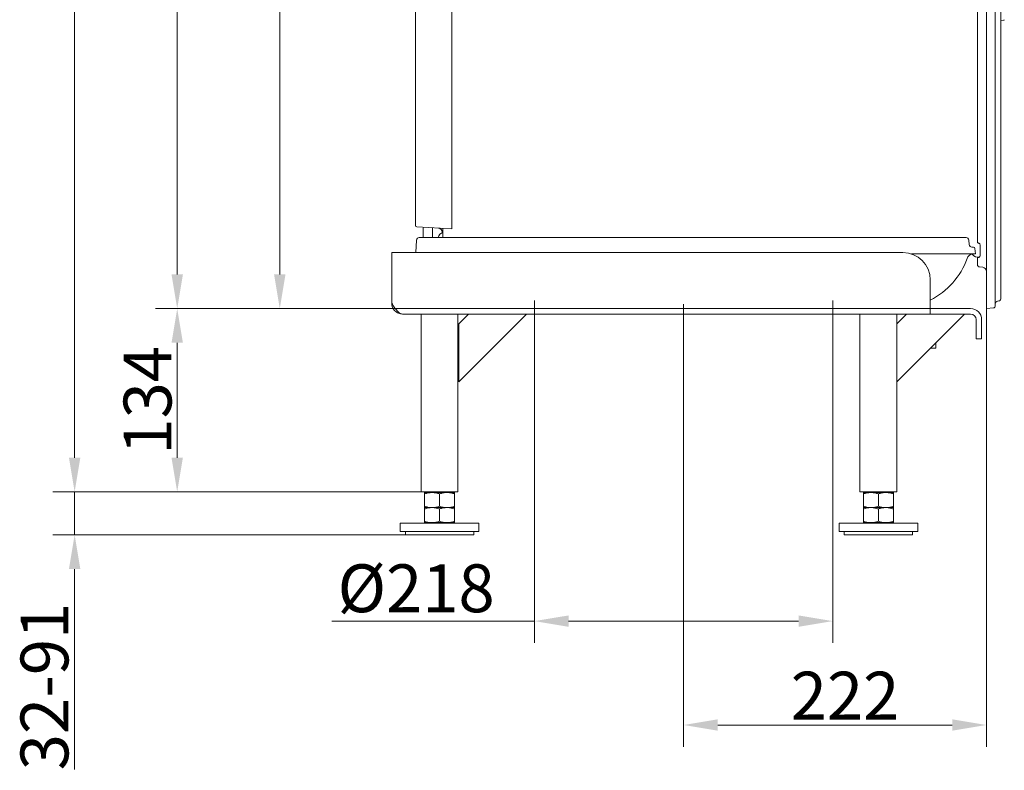
# Model space of a CAD drawing. Extents: x 3697 to 5534, y 746 to 2973.
# Drawn here: x 4735 to 5455, y 1667 to 2216 of the extents above; entities that cross this region are included whole.
import ezdxf

# ---------------------------------------------------------------- set-up
doc = ezdxf.new("R2010")
doc.units = 0
doc.header["$LTSCALE"] = 5
doc.layers.add('Bemaßungen(Brunner)', color=7, linetype='Continuous', lineweight=25)
doc.layers.add('SLD-0', color=7, linetype='Continuous')
doc.styles.add('Brunner 2014', font='arial.ttf', dxfattribs={"height": 35})
doc.dimstyles.new('Brunner 2014', dxfattribs={"dimscale": 5, "dimtxt": 35, "dimasz": 5, "dimexe": 3.175, "dimexo": 0, "dimgap": 0.762, "dimtad": 1, "dimdec": 0, "dimrnd": 1e-08, "dimtxsty": 'Brunner 2014', "dimcen": 0.09, "dimdle": 10, "dimclrd": 7, "dimclre": 7, "dimclrt": 7, "dimadec": 1, "dimazin": 2, "dimtfac": 0.666667, "dimtdec": 0, "dimtmove": 0, "dimatfit": 3, "dimldrblk": 'Filled-1', "dimfxl": 1, "dimtolj": 1, "dimlwd": 5, "dimlwe": 5, "dimarcsym": 0})

# ---------------------------------------------------------------- blocks, each defined once
blk = doc.blocks.new('*D66')
at = {"layer": 'Defpoints', "color": 0, "lineweight": 5}
for p in [(5109.55, 2807.44), (4774.72, 1870.44), (5028.1, 1870.44)]:
    blk.add_point(p, dxfattribs=at)
at = {"layer": 'SLD-0', "color": 7, "linetype": 'Continuous', "lineweight": 5}
for p, q in [((5109.55, 2807.44), (4758.85, 2807.44)), ((4774.72, 2782.44), (4774.72, 1895.44)), ((5028.1, 1870.44), (4758.85, 1870.44))]:
    blk.add_line(p, q, dxfattribs=at)
at = {"layer": 'SLD-0', "color": 7, "lineweight": 5}
for points in [[(4770.55, 2782.44), (4778.89, 2782.44), (4774.72, 2807.44)], [(4770.55, 1895.44), (4778.89, 1895.44), (4774.72, 1870.44)]]:
    blk.add_solid(points, dxfattribs=at)
at = {"layer": 'SLD-0', "color": 7, "lineweight": 5, "insert": (4735.15, 2395.43), "char_height": 35, "attachment_point": 2, "rotation": 90, "style": 'Brunner 2014'}
blk.add_mtext('\\A1;937', dxfattribs=at)
blk = doc.blocks.new('Filled-1')
at = {"color": 0}
for p, q in [((0, 0), (-1, 0.167)), ((-1, 0.167), (-1, -0.167)), ((-1, 0), (0, 0)), ((-1, -0.167), (0, 0))]:
    blk.add_line(p, q, dxfattribs=at)
at = {"color": 0, "flags": 128}
blk.add_lwpolyline([(-1, -0.167), (0, 0), (-1, 0.167), (-1, -0.167)], dxfattribs=at)
at = {"color": 0}
blk.add_solid([(-1, -0.167), (0, 0), (-1, 0.167), (-1, -0.167)], dxfattribs=at)
blk = doc.blocks.new('*D67')
at = {"layer": 'Defpoints', "color": 0, "lineweight": 5}
for p in [(5109.55, 2807.44), (4849.75, 2004.44), (5072.6, 2004.44)]:
    blk.add_point(p, dxfattribs=at)
at = {"layer": 'SLD-0', "color": 7, "linetype": 'Continuous', "lineweight": 5}
for p, q in [((5109.55, 2807.44), (4833.87, 2807.44)), ((4849.75, 2782.44), (4849.75, 2029.44)), ((5072.6, 2004.44), (4833.87, 2004.44))]:
    blk.add_line(p, q, dxfattribs=at)
at = {"layer": 'SLD-0', "color": 7, "lineweight": 5}
for points in [[(4845.58, 2782.44), (4853.91, 2782.44), (4849.75, 2807.44)], [(4845.58, 2029.44), (4853.91, 2029.44), (4849.75, 2004.44)]]:
    blk.add_solid(points, dxfattribs=at)
at = {"layer": 'SLD-0', "color": 7, "lineweight": 5, "insert": (4810.17, 2391.19), "char_height": 35, "attachment_point": 2, "rotation": 90, "style": 'Brunner 2014'}
blk.add_mtext('\\A1;803', dxfattribs=at)
blk = doc.blocks.new('*D68')
at = {"layer": 'Defpoints', "color": 0, "lineweight": 5}
for p in [(5054.14, 2749.44), (4924.77, 2004.44), (5072.6, 2004.44)]:
    blk.add_point(p, dxfattribs=at)
at = {"layer": 'SLD-0', "color": 7, "linetype": 'Continuous', "lineweight": 5}
for p, q in [((5054.14, 2749.44), (4908.9, 2749.44)), ((4924.77, 2724.44), (4924.77, 2029.44)), ((5072.6, 2004.44), (4908.9, 2004.44))]:
    blk.add_line(p, q, dxfattribs=at)
at = {"layer": 'SLD-0', "color": 7, "lineweight": 5}
for points in [[(4920.6, 2724.44), (4928.94, 2724.44), (4924.77, 2749.44)], [(4920.6, 2029.44), (4928.94, 2029.44), (4924.77, 2004.44)]]:
    blk.add_solid(points, dxfattribs=at)
at = {"layer": 'SLD-0', "color": 7, "lineweight": 5, "insert": (4885.36, 2392.6), "char_height": 35, "attachment_point": 2, "rotation": 90, "style": 'Brunner 2014'}
blk.add_mtext('\\A1;745', dxfattribs=at)
blk = doc.blocks.new('*D69')
at = {"layer": 'Defpoints', "color": 0, "lineweight": 5}
for p in [(5220.14, 2007.64), (5441.64, 2004.44), (5441.64, 1699.96)]:
    blk.add_point(p, dxfattribs=at)
at = {"layer": 'SLD-0', "color": 7, "linetype": 'Continuous', "lineweight": 5}
for p, q in [((5220.14, 2007.64), (5220.14, 1684.09)), ((5441.64, 2004.44), (5441.64, 1684.09)), ((5245.14, 1699.96), (5416.64, 1699.96))]:
    blk.add_line(p, q, dxfattribs=at)
at = {"layer": 'SLD-0', "color": 7, "lineweight": 5}
for points in [[(5245.14, 1704.13), (5245.14, 1695.8), (5220.14, 1699.96)], [(5416.64, 1704.13), (5416.64, 1695.8), (5441.64, 1699.96)]]:
    blk.add_solid(points, dxfattribs=at)
at = {"layer": 'SLD-0', "color": 7, "lineweight": 5, "insert": (5338.24, 1738.92), "char_height": 35, "attachment_point": 2, "style": 'Brunner 2014'}
blk.add_mtext('\\A1;222', dxfattribs=at)
blk = doc.blocks.new('*D70')
at = {"layer": 'Defpoints', "color": 0, "lineweight": 5}
for p in [(5111.04, 2010.44), (5329.24, 2010.44), (5329.24, 1775.93)]:
    blk.add_point(p, dxfattribs=at)
at = {"layer": 'SLD-0', "color": 7, "linetype": 'Continuous', "lineweight": 5}
for p, q in [((5111.04, 2010.44), (5111.04, 1760.05)), ((5329.24, 2010.44), (5329.24, 1760.05)), ((5111.04, 1775.93), (4962.94, 1775.93)), ((5304.24, 1775.93), (5136.04, 1775.93))]:
    blk.add_line(p, q, dxfattribs=at)
at = {"layer": 'SLD-0', "color": 7, "lineweight": 5}
for points in [[(5136.04, 1780.09), (5136.04, 1771.76), (5111.04, 1775.93)], [(5304.24, 1780.09), (5304.24, 1771.76), (5329.24, 1775.93)]]:
    blk.add_solid(points, dxfattribs=at)
at = {"layer": 'SLD-0', "color": 7, "lineweight": 5, "insert": (5024.49, 1817.44), "char_height": 35, "attachment_point": 2, "style": 'Brunner 2014'}
blk.add_mtext('\\A1;%%c218', dxfattribs=at)
blk = doc.blocks.new('*D71')
at = {"layer": 'Defpoints', "color": 0, "lineweight": 5}
for p in [(5029.85, 1870.44), (4774.72, 1838.94), (5016.55, 1838.94)]:
    blk.add_point(p, dxfattribs=at)
at = {"layer": 'SLD-0', "color": 7, "linetype": 'Continuous', "lineweight": 5}
for p, q in [((4774.72, 1895.44), (4774.72, 1920.44)), ((5029.85, 1870.44), (4758.85, 1870.44)), ((4774.72, 1870.44), (4774.72, 1838.94)), ((5016.55, 1838.94), (4758.85, 1838.94)), ((4774.72, 1813.94), (4774.72, 1667.3))]:
    blk.add_line(p, q, dxfattribs=at)
at = {"layer": 'SLD-0', "color": 7, "lineweight": 5}
for points in [[(4770.55, 1895.44), (4778.89, 1895.44), (4774.72, 1870.44)], [(4770.55, 1813.94), (4778.89, 1813.94), (4774.72, 1838.94)]]:
    blk.add_solid(points, dxfattribs=at)
at = {"layer": 'SLD-0', "color": 7, "lineweight": 5, "insert": (4735.15, 1728.12), "char_height": 35, "attachment_point": 2, "rotation": 90, "style": 'Brunner 2014'}
blk.add_mtext('\\A1;32-91', dxfattribs=at)
blk = doc.blocks.new('*D82')
at = {"layer": 'Bemaßungen(Brunner)', "color": 7, "linetype": 'Continuous', "lineweight": 5}
for p, q in [((5400.64, 2004.44), (4833.87, 2004.44)), ((4849.75, 1979.44), (4849.75, 1895.44)), ((5028.19, 1870.44), (4833.87, 1870.44))]:
    blk.add_line(p, q, dxfattribs=at)
at = {"layer": 'Bemaßungen(Brunner)', "color": 7, "lineweight": 5}
for points in [[(4845.58, 1979.44), (4853.91, 1979.44), (4849.75, 2004.44)], [(4845.58, 1895.44), (4853.91, 1895.44), (4849.75, 1870.44)]]:
    blk.add_solid(points, dxfattribs=at)
at = {"layer": 'Defpoints', "color": 0, "lineweight": 5}
for p in [(5400.64, 2004.44), (4849.75, 1870.44), (5028.19, 1870.44)]:
    blk.add_point(p, dxfattribs=at)
at = {"layer": 'Bemaßungen(Brunner)', "color": 7, "lineweight": 5, "insert": (4828.05, 1937.44), "char_height": 35, "attachment_point": 5, "rotation": 90, "style": 'Brunner 2014'}
blk.add_mtext('\\A1;134', dxfattribs=at)

msp = doc.modelspace()

# ---------------------------------------------------------------- linework, layer by layer
at = {"color": 30, "linetype": 'Continuous', "lineweight": 5}
for p, q in [((5441.64, 2794.78), (5441.64, 2005.93)), ((5448.14, 2792.75), (5448.14, 2006.47)), ((5452.14, 2787.7), (5452.14, 2011.52)), ((5435.14, 2059.11), (5435.14, 2710.61)), ((5435.14, 2052.99), (5435.14, 2059.11)), ((5437.14, 2043.69), (5437.14, 2050.53)), ((5435.14, 2036.44), (5435.14, 2041.24)), ((5438.96, 2034.69), (5436.49, 2034.95)), ((5450.85, 2010.03), (5449.87, 2009.9)), ((5441.64, 2004.44), (5441.64, 2005.93)), ((5446.8, 2004.98), (5441.64, 2004.44))]:
    msp.add_line(p, q, dxfattribs=at)
at = {"color": 7, "linetype": 'Continuous', "lineweight": 5}
for p, q in [((5024.14, 2065.18), (5024.14, 2711.53)), ((5024.14, 2065.18), (5024.14, 2711.53)), ((5050.64, 2064.34), (5050.64, 2712.84)), ((5452.29, 2215.27), (5454.27, 2215.32)), ((5452.29, 2215.27), (5454.27, 2215.32)), ((5050.64, 2062.84), (5025.09, 2064.18)), ((5029.74, 2063.94), (5029.74, 2056.44)), ((5036.54, 2056.44), (5036.54, 2063.58)), ((5043.64, 2060.02), (5043.64, 2060.36)), ((5044.14, 2063.18), (5044.14, 2056.44)), ((5050.64, 2064.34), (5050.64, 2062.84)), ((5024.85, 2054.58), (5024.21, 2045.44)), ((5426.76, 2056.44), (5026.85, 2056.44)), ((5429.05, 2051.27), (5428.75, 2054.61)), ((5006.64, 2008.44), (5006.64, 2045.44)), ((5006.64, 2045.44), (5380.64, 2045.44)), ((5432.29, 2049.44), (5431.03, 2049.44)), ((5433.64, 2044.44), (5433.29, 2048.53)), ((5386.89, 2044.44), (5431.65, 2044.44)), ((5431.65, 2044.44), (5433.64, 2044.44)), ((5400.64, 2025.44), (5400.64, 2008.44)), ((5400.64, 2008.44), (5400.64, 2000.44)), ((5400.64, 2004.44), (5430.14, 2004.44)), ((5400.64, 2000.44), (5014.64, 2000.44)), ((5028.19, 2000.44), (5028.19, 1870.44)), ((5055.09, 1870.44), (5055.09, 2000.44)), ((5055.64, 1993.37), (5062.71, 2000.44)), ((5105.14, 2000.44), (5055.64, 1950.94)), ((5349.19, 2000.44), (5349.19, 1870.44)), ((5376.09, 1993.37), (5376.09, 2000.44)), ((5376.09, 1993.37), (5383.16, 2000.44)), ((5425.59, 2000.44), (5376.09, 1950.94)), ((5400.64, 2000.44), (5430.14, 2000.44)), ((5434.14, 1987.44), (5434.14, 1996.44)), ((5438.14, 1987.44), (5438.14, 1996.44)), ((5055.64, 1993.37), (5055.64, 1950.94)), ((5376.09, 1993.37), (5376.09, 1950.94)), ((5434.14, 1982.44), (5434.14, 1987.44)), ((5438.14, 1982.44), (5434.14, 1982.44)), ((5438.14, 1987.44), (5438.14, 1982.44)), ((5400.64, 1975.44), (5400.64, 1975.49)), ((5404.64, 1975.44), (5400.64, 1975.44)), ((5404.64, 1979.49), (5404.64, 1975.44)), ((5376.09, 1870.44), (5376.09, 1950.94)), ((5028.19, 1870.44), (5041.64, 1870.44)), ((5036.14, 1869.94), (5030.64, 1869.94)), ((5030.64, 1868.96), (5030.64, 1859.92)), ((5034.64, 1870.44), (5034.64, 1869.94)), ((5047.14, 1869.94), (5036.14, 1869.94)), ((5041.64, 1870.44), (5055.09, 1870.44)), ((5041.64, 1868.96), (5041.64, 1859.92)), ((5052.64, 1869.94), (5047.14, 1869.94)), ((5048.64, 1869.94), (5048.64, 1870.44)), ((5052.64, 1868.96), (5052.64, 1859.92)), ((5349.19, 1870.44), (5362.64, 1870.44)), ((5357.14, 1869.94), (5351.64, 1869.94)), ((5351.64, 1868.96), (5351.64, 1859.92)), ((5355.64, 1870.44), (5355.64, 1869.94)), ((5368.14, 1869.94), (5357.14, 1869.94)), ((5362.64, 1870.44), (5376.09, 1870.44)), ((5362.64, 1868.96), (5362.64, 1859.92)), ((5373.64, 1869.94), (5368.14, 1869.94)), ((5369.64, 1869.94), (5369.64, 1870.44)), ((5373.64, 1868.96), (5373.64, 1859.92)), ((5036.14, 1858.94), (5030.64, 1858.94)), ((5047.14, 1858.94), (5036.14, 1858.94)), ((5052.64, 1858.94), (5047.14, 1858.94)), ((5357.14, 1858.94), (5351.64, 1858.94)), ((5368.14, 1858.94), (5357.14, 1858.94)), ((5373.64, 1858.94), (5368.14, 1858.94)), ((5030.64, 1857.96), (5030.64, 1848.92)), ((5041.64, 1857.96), (5041.64, 1848.92)), ((5052.64, 1857.96), (5052.64, 1848.92)), ((5351.64, 1857.96), (5351.64, 1848.92)), ((5362.64, 1857.96), (5362.64, 1848.92)), ((5373.64, 1857.96), (5373.64, 1848.92)), ((5012.89, 1847.44), (5012.89, 1841.44)), ((5070.39, 1847.44), (5012.89, 1847.44)), ((5036.14, 1847.94), (5030.64, 1847.94)), ((5034.64, 1847.94), (5034.64, 1847.44)), ((5047.14, 1847.94), (5036.14, 1847.94)), ((5052.64, 1847.94), (5047.14, 1847.94)), ((5048.64, 1847.44), (5048.64, 1847.94)), ((5070.39, 1841.44), (5070.39, 1847.44)), ((5333.89, 1847.44), (5333.89, 1841.44)), ((5391.39, 1847.44), (5333.89, 1847.44)), ((5357.14, 1847.94), (5351.64, 1847.94)), ((5355.64, 1847.94), (5355.64, 1847.44)), ((5368.14, 1847.94), (5357.14, 1847.94)), ((5373.64, 1847.94), (5368.14, 1847.94)), ((5369.64, 1847.44), (5369.64, 1847.94)), ((5391.39, 1841.44), (5391.39, 1847.44)), ((5391.39, 1841.44), (5391.39, 1847.44)), ((5070.39, 1841.44), (5012.89, 1841.44)), ((5016.64, 1841.44), (5016.64, 1838.94)), ((5016.64, 1838.94), (5041.64, 1838.94)), ((5041.64, 1838.94), (5066.64, 1838.94)), ((5066.64, 1838.94), (5066.64, 1841.44)), ((5391.39, 1841.44), (5333.89, 1841.44)), ((5337.64, 1841.44), (5337.64, 1838.94)), ((5337.64, 1838.94), (5362.64, 1838.94)), ((5362.64, 1838.94), (5387.64, 1838.94)), ((5387.64, 1838.94), (5387.64, 1841.44)), ((5387.64, 1838.94), (5387.64, 1841.44))]:
    msp.add_line(p, q, dxfattribs=at)
for centre, radius, start, end in [((5454.26, 2215.82), 0.5, 271.5, 351.5), ((5454.26, 2215.82), 0.5, 271.5, 351.5), ((5025.14, 2065.18), 1, 180, 267), ((5045.64, 2055.44), 5, 106.94725, 168.46304), ((5040.64, 2060.36), 3, 0, 87), ((5026.85, 2054.44), 2, 90, 176), ((5426.76, 2054.44), 2, 5, 90), ((5380.64, 2025.44), 20, 0, 90), ((5431.04, 2051.44), 2, 185, 270), ((5432.29, 2048.44), 1, 5, 90), ((5375.14, 2060.22), 55.78, 297.20454, 340.00925), ((5432.26, 2039.44), 5, 100.34928, 160.00925), ((5435.64, 2046.94), 5, 211.08232, 282.215), ((5430.14, 1996.44), 8, 0, 90), ((5430.14, 1996.44), 4, 0, 90)]:
    msp.add_arc(centre, radius, start, end, dxfattribs=at)
at = {"color": 30, "linetype": 'Continuous', "lineweight": 5}
for centre, radius, start, end in [((5435.64, 2052.99), 0.5, 180, 253.7398), ((5435.64, 2041.24), 0.5, 106.2602, 180), ((5436.64, 2036.44), 1.5, 180, 264), ((5438.64, 2031.71), 3, 0, 84), ((5450.14, 2007.92), 2, 98, 180), ((5450.64, 2011.52), 1.5, 278, 0), ((5446.64, 2006.47), 1.5, 276, 0)]:
    msp.add_arc(centre, radius, start, end, dxfattribs=at)
for points, knots in [([(5435.7, 2052.45), (5435.65, 2052.46), (5435.53, 2052.5), (5435.51, 2052.5), (5435.5, 2052.51)], [0, 0, 0, 0, 0.493974, 1, 1, 1, 1]), ([(5436.26, 2052.19), (5436.25, 2052.19), (5436.18, 2052.24), (5436.04, 2052.32), (5435.85, 2052.4), (5435.75, 2052.43), (5435.7, 2052.45)], [0, 0, 0, 0, 0.040055, 0.34188, 0.659409, 1, 1, 1, 1]), ([(5437.14, 2050.53), (5437.12, 2050.75), (5437.08, 2051.17), (5436.77, 2051.77), (5436.43, 2052.05), (5436.26, 2052.19)], [0, 0, 0, 0, 0.354506, 0.678768, 1, 1, 1, 1]), ([(5435.5, 2041.72), (5435.5, 2041.72), (5435.51, 2041.72), (5435.62, 2041.75), (5435.7, 2041.77)], [0, 0, 0, 0, 0.189655, 1, 1, 1, 1]), ([(5435.7, 2041.77), (5435.76, 2041.79), (5435.9, 2041.83), (5436.13, 2041.96), (5436.26, 2042.03)], [0, 0, 0, 0, 0.437012, 1, 1, 1, 1]), ([(5436.26, 2042.03), (5436.34, 2042.1), (5436.68, 2042.35), (5437.05, 2042.89), (5437.11, 2043.44), (5437.14, 2043.69)], [0, 0, 0, 0, 0.150263, 0.611404, 1, 1, 1, 1])]:
    msp.add_open_spline(points, degree=3, knots=knots, dxfattribs=at)
at = {"color": 7, "linetype": 'Continuous', "lineweight": 5}
for points, knots in [([(5014.64, 2000.44), (5013.96, 2000.57), (5012.61, 2000.82), (5010.57, 2002.73), (5008.58, 2005.4), (5007.27, 2007.45), (5006.64, 2008.44)], [0, 0, 0, 0, 0.254649, 0.509541, 0.764434, 1, 1, 1, 1]), ([(5030.64, 1868.96), (5031.54, 1869.23), (5033.34, 1869.79), (5035.2, 1869.89), (5036.14, 1869.94)], [0, 0, 0, 0, 0.495458, 1, 1, 1, 1]), ([(5030.64, 1869.94), (5030.64, 1869.93), (5030.64, 1869.87), (5030.64, 1869.35), (5030.64, 1868.96)], [0, 0, 0, 0, 0.2646713, 1, 1, 1, 1]), ([(5036.14, 1869.94), (5036.27, 1869.94), (5036.83, 1869.93), (5037.82, 1869.86), (5039.1, 1869.66), (5040.38, 1869.36), (5041.22, 1869.09), (5041.64, 1868.96)], [0, 0, 0, 0, 0.070062, 0.299817, 0.530834, 0.765027, 1, 1, 1, 1]), ([(5041.64, 1868.96), (5042.09, 1869.1), (5042.98, 1869.38), (5044.34, 1869.69), (5045.73, 1869.9), (5046.67, 1869.93), (5047.14, 1869.94)], [0, 0, 0, 0, 0.247269, 0.495363, 0.746874, 1, 1, 1, 1]), ([(5047.14, 1869.94), (5047.27, 1869.94), (5048.26, 1869.93), (5050.12, 1869.72), (5051.8, 1869.21), (5052.64, 1868.96)], [0, 0, 0, 0, 0.070096, 0.530788, 1, 1, 1, 1]), ([(5052.64, 1868.96), (5052.64, 1869.35), (5052.64, 1869.87), (5052.64, 1869.93), (5052.64, 1869.94)], [0, 0, 0, 0, 0.7353287, 1, 1, 1, 1]), ([(5351.64, 1868.96), (5352.54, 1869.23), (5354.34, 1869.79), (5356.2, 1869.89), (5357.14, 1869.94)], [0, 0, 0, 0, 0.495458, 1, 1, 1, 1]), ([(5351.64, 1869.94), (5351.64, 1869.93), (5351.64, 1869.87), (5351.64, 1869.35), (5351.64, 1868.96)], [0, 0, 0, 0, 0.2646713, 1, 1, 1, 1]), ([(5357.14, 1869.94), (5357.27, 1869.94), (5357.83, 1869.93), (5358.82, 1869.86), (5360.1, 1869.66), (5361.38, 1869.36), (5362.22, 1869.09), (5362.64, 1868.96)], [0, 0, 0, 0, 0.070062, 0.299817, 0.530834, 0.765027, 1, 1, 1, 1]), ([(5362.64, 1868.96), (5363.09, 1869.1), (5363.98, 1869.38), (5365.34, 1869.69), (5366.73, 1869.9), (5367.67, 1869.93), (5368.14, 1869.94)], [0, 0, 0, 0, 0.247269, 0.495363, 0.746874, 1, 1, 1, 1]), ([(5368.14, 1869.94), (5368.27, 1869.94), (5369.26, 1869.93), (5371.12, 1869.72), (5372.8, 1869.21), (5373.64, 1868.96)], [0, 0, 0, 0, 0.070096, 0.530788, 1, 1, 1, 1]), ([(5373.64, 1868.96), (5373.64, 1869.35), (5373.64, 1869.87), (5373.64, 1869.93), (5373.64, 1869.94)], [0, 0, 0, 0, 0.7353287, 1, 1, 1, 1]), ([(5036.14, 1858.94), (5036.01, 1858.94), (5035.03, 1858.95), (5033.16, 1859.17), (5031.49, 1859.67), (5030.64, 1859.92)], [0, 0, 0, 0, 0.070096, 0.530788, 1, 1, 1, 1]), ([(5030.64, 1859.92), (5030.64, 1859.54), (5030.64, 1859.01), (5030.64, 1858.95), (5030.64, 1858.94)], [0, 0, 0, 0, 0.735329, 1, 1, 1, 1]), ([(5030.64, 1857.96), (5031.54, 1858.23), (5033.34, 1858.79), (5035.2, 1858.89), (5036.14, 1858.94)], [0, 0, 0, 0, 0.495458, 1, 1, 1, 1]), ([(5030.64, 1858.94), (5030.64, 1858.93), (5030.64, 1858.87), (5030.64, 1858.35), (5030.64, 1857.96)], [0, 0, 0, 0, 0.2646713, 1, 1, 1, 1]), ([(5041.64, 1859.92), (5041.2, 1859.78), (5040.31, 1859.5), (5038.95, 1859.19), (5037.55, 1858.98), (5036.61, 1858.95), (5036.14, 1858.94)], [0, 0, 0, 0, 0.2472686, 0.4953626, 0.746874, 1, 1, 1, 1]), ([(5036.14, 1858.94), (5036.27, 1858.94), (5036.83, 1858.93), (5037.82, 1858.86), (5039.1, 1858.66), (5040.38, 1858.36), (5041.22, 1858.09), (5041.64, 1857.96)], [0, 0, 0, 0, 0.070062, 0.299817, 0.530834, 0.765027, 1, 1, 1, 1]), ([(5047.14, 1858.94), (5047.01, 1858.94), (5046.46, 1858.95), (5045.47, 1859.02), (5044.19, 1859.22), (5042.91, 1859.52), (5042.07, 1859.79), (5041.64, 1859.92)], [0, 0, 0, 0, 0.070062, 0.299817, 0.530834, 0.765027, 1, 1, 1, 1]), ([(5041.64, 1857.96), (5042.09, 1858.1), (5042.98, 1858.38), (5044.34, 1858.69), (5045.73, 1858.9), (5046.67, 1858.93), (5047.14, 1858.94)], [0, 0, 0, 0, 0.247269, 0.495363, 0.746874, 1, 1, 1, 1]), ([(5052.64, 1859.92), (5051.75, 1859.65), (5049.95, 1859.09), (5048.08, 1858.99), (5047.14, 1858.94)], [0, 0, 0, 0, 0.495458, 1, 1, 1, 1]), ([(5047.14, 1858.94), (5047.27, 1858.94), (5048.26, 1858.93), (5050.12, 1858.72), (5051.8, 1858.21), (5052.64, 1857.96)], [0, 0, 0, 0, 0.070096, 0.530788, 1, 1, 1, 1]), ([(5052.64, 1858.94), (5052.64, 1858.95), (5052.64, 1859.01), (5052.64, 1859.54), (5052.64, 1859.92)], [0, 0, 0, 0, 0.264671, 1, 1, 1, 1]), ([(5052.64, 1857.96), (5052.64, 1858.35), (5052.64, 1858.87), (5052.64, 1858.93), (5052.64, 1858.94)], [0, 0, 0, 0, 0.7353287, 1, 1, 1, 1]), ([(5357.14, 1858.94), (5357.01, 1858.94), (5356.03, 1858.95), (5354.16, 1859.17), (5352.49, 1859.67), (5351.64, 1859.92)], [0, 0, 0, 0, 0.070096, 0.530788, 1, 1, 1, 1]), ([(5351.64, 1859.92), (5351.64, 1859.54), (5351.64, 1859.01), (5351.64, 1858.95), (5351.64, 1858.94)], [0, 0, 0, 0, 0.735329, 1, 1, 1, 1]), ([(5351.64, 1857.96), (5352.54, 1858.23), (5354.34, 1858.79), (5356.2, 1858.89), (5357.14, 1858.94)], [0, 0, 0, 0, 0.495458, 1, 1, 1, 1]), ([(5351.64, 1858.94), (5351.64, 1858.93), (5351.64, 1858.87), (5351.64, 1858.35), (5351.64, 1857.96)], [0, 0, 0, 0, 0.2646713, 1, 1, 1, 1]), ([(5362.64, 1859.92), (5362.2, 1859.78), (5361.31, 1859.5), (5359.95, 1859.19), (5358.55, 1858.98), (5357.61, 1858.95), (5357.14, 1858.94)], [0, 0, 0, 0, 0.2472686, 0.4953626, 0.746874, 1, 1, 1, 1]), ([(5357.14, 1858.94), (5357.27, 1858.94), (5357.83, 1858.93), (5358.82, 1858.86), (5360.1, 1858.66), (5361.38, 1858.36), (5362.22, 1858.09), (5362.64, 1857.96)], [0, 0, 0, 0, 0.070062, 0.299817, 0.530834, 0.765027, 1, 1, 1, 1]), ([(5368.14, 1858.94), (5368.01, 1858.94), (5367.46, 1858.95), (5366.47, 1859.02), (5365.19, 1859.22), (5363.91, 1859.52), (5363.07, 1859.79), (5362.64, 1859.92)], [0, 0, 0, 0, 0.070062, 0.299817, 0.530834, 0.765027, 1, 1, 1, 1]), ([(5362.64, 1857.96), (5363.09, 1858.1), (5363.98, 1858.38), (5365.34, 1858.69), (5366.73, 1858.9), (5367.67, 1858.93), (5368.14, 1858.94)], [0, 0, 0, 0, 0.247269, 0.495363, 0.746874, 1, 1, 1, 1]), ([(5373.64, 1859.92), (5372.75, 1859.65), (5370.95, 1859.09), (5369.08, 1858.99), (5368.14, 1858.94)], [0, 0, 0, 0, 0.495458, 1, 1, 1, 1]), ([(5368.14, 1858.94), (5368.27, 1858.94), (5369.26, 1858.93), (5371.12, 1858.72), (5372.8, 1858.21), (5373.64, 1857.96)], [0, 0, 0, 0, 0.070096, 0.530788, 1, 1, 1, 1]), ([(5373.64, 1858.94), (5373.64, 1858.95), (5373.64, 1859.01), (5373.64, 1859.54), (5373.64, 1859.92)], [0, 0, 0, 0, 0.264671, 1, 1, 1, 1]), ([(5373.64, 1857.96), (5373.64, 1858.35), (5373.64, 1858.87), (5373.64, 1858.93), (5373.64, 1858.94)], [0, 0, 0, 0, 0.7353287, 1, 1, 1, 1]), ([(5036.14, 1847.94), (5036.01, 1847.94), (5035.03, 1847.95), (5033.16, 1848.17), (5031.49, 1848.67), (5030.64, 1848.92)], [0, 0, 0, 0, 0.070096, 0.530788, 1, 1, 1, 1]), ([(5030.64, 1848.92), (5030.64, 1848.54), (5030.64, 1848.01), (5030.64, 1847.95), (5030.64, 1847.94)], [0, 0, 0, 0, 0.735329, 1, 1, 1, 1]), ([(5041.64, 1848.92), (5041.2, 1848.78), (5040.31, 1848.5), (5038.95, 1848.19), (5037.55, 1847.98), (5036.61, 1847.95), (5036.14, 1847.94)], [0, 0, 0, 0, 0.2472686, 0.4953626, 0.746874, 1, 1, 1, 1]), ([(5047.14, 1847.94), (5047.01, 1847.94), (5046.46, 1847.95), (5045.47, 1848.02), (5044.19, 1848.22), (5042.91, 1848.52), (5042.07, 1848.79), (5041.64, 1848.92)], [0, 0, 0, 0, 0.070062, 0.299817, 0.530834, 0.765027, 1, 1, 1, 1]), ([(5052.64, 1848.92), (5051.75, 1848.65), (5049.95, 1848.09), (5048.08, 1847.99), (5047.14, 1847.94)], [0, 0, 0, 0, 0.495458, 1, 1, 1, 1]), ([(5052.64, 1847.94), (5052.64, 1847.95), (5052.64, 1848.01), (5052.64, 1848.54), (5052.64, 1848.92)], [0, 0, 0, 0, 0.264671, 1, 1, 1, 1]), ([(5357.14, 1847.94), (5357.01, 1847.94), (5356.03, 1847.95), (5354.16, 1848.17), (5352.49, 1848.67), (5351.64, 1848.92)], [0, 0, 0, 0, 0.070096, 0.530788, 1, 1, 1, 1]), ([(5351.64, 1848.92), (5351.64, 1848.54), (5351.64, 1848.01), (5351.64, 1847.95), (5351.64, 1847.94)], [0, 0, 0, 0, 0.735329, 1, 1, 1, 1]), ([(5362.64, 1848.92), (5362.2, 1848.78), (5361.31, 1848.5), (5359.95, 1848.19), (5358.55, 1847.98), (5357.61, 1847.95), (5357.14, 1847.94)], [0, 0, 0, 0, 0.2472686, 0.4953626, 0.746874, 1, 1, 1, 1]), ([(5368.14, 1847.94), (5368.01, 1847.94), (5367.46, 1847.95), (5366.47, 1848.02), (5365.19, 1848.22), (5363.91, 1848.52), (5363.07, 1848.79), (5362.64, 1848.92)], [0, 0, 0, 0, 0.070062, 0.299817, 0.530834, 0.765027, 1, 1, 1, 1]), ([(5373.64, 1848.92), (5372.75, 1848.65), (5370.95, 1848.09), (5369.08, 1847.99), (5368.14, 1847.94)], [0, 0, 0, 0, 0.495458, 1, 1, 1, 1]), ([(5373.64, 1847.94), (5373.64, 1847.95), (5373.64, 1848.01), (5373.64, 1848.54), (5373.64, 1848.92)], [0, 0, 0, 0, 0.264671, 1, 1, 1, 1])]:
    msp.add_open_spline(points, degree=3, knots=knots, dxfattribs=at)
msp.add_open_spline([(5006.64, 2008.44), (5006.76, 2007.39), (5007, 2005.3), (5008.85, 2002.65), (5011.5, 2000.8), (5013.6, 2000.56), (5014.64, 2000.44)], degree=3, dxfattribs=at)

# ---------------------------------------------------------------- dimensions: what is measured, and where the dimension line sits
at = {"layer": 'Bemaßungen(Brunner)', "lineweight": 5}
dim = msp.add_linear_dim(base=(4849.75, 1870.44), p1=(5400.64, 2004.44), p2=(5028.19, 1870.44), angle=90, dimstyle='Brunner 2014', dxfattribs=at)
dim.commit()
dim.dimension.update_dxf_attribs({"geometry": '*D82', "text_midpoint": (4828.05, 1937.44)})
at = {"layer": 'SLD-0', "lineweight": 5}
for base, p1, p2, picture, middle in [((4774.72, 1870.44), (5109.55, 2807.44), (5028.1, 1870.44), '*D66', (4774.72, 2395.43)), ((4849.75, 2004.44), (5109.55, 2807.44), (5072.6, 2004.44), '*D67', (4849.75, 2391.19)), ((4924.77, 2004.44), (5054.14, 2749.44), (5072.6, 2004.44), '*D68', (4924.77, 2392.6))]:
    dim = msp.add_linear_dim(base=base, p1=p1, p2=p2, angle=90, dimstyle='Brunner 2014', dxfattribs=at)
    dim.commit()
    dim.dimension.update_dxf_attribs({"geometry": picture, "text_midpoint": middle, "dimtype": 160})
dim = msp.add_linear_dim(base=(5329.24, 1775.93), p1=(5111.04, 2010.44), p2=(5329.24, 2010.44), text='%%c<>', dimstyle='Brunner 2014', dxfattribs=at)
dim.commit()
dim.dimension.update_dxf_attribs({"geometry": '*D70', "text_midpoint": (5024.49, 1775.93), "dimtype": 160})
at = {"layer": 'SLD-0', "color": 30, "lineweight": 5}
dim = msp.add_linear_dim(base=(5441.64338732, 1699.96325363), p1=(5220.14338732, 2007.63543413), p2=(5441.64338732, 2004.44047493), dimstyle='Brunner 2014', dxfattribs=at)
dim.commit()
dim.dimension.update_dxf_attribs({"geometry": '*D69', "text_midpoint": (5338.24171353, 1699.96325363), "dimtype": 160})
at = {"layer": 'SLD-0', "lineweight": 5}
dim = msp.add_linear_dim(base=(4774.72150716, 1838.94047493), p1=(5029.85253007, 1870.44047493), p2=(5016.55253007, 1838.94047493), angle=90, text='<>-91', dimstyle='Brunner 2014', dxfattribs=at)
dim.commit()
dim.dimension.update_dxf_attribs({"geometry": '*D71', "text_midpoint": (4774.72150716, 1728.11819662), "dimtype": 160})

doc.saveas('drawing.dxf')
